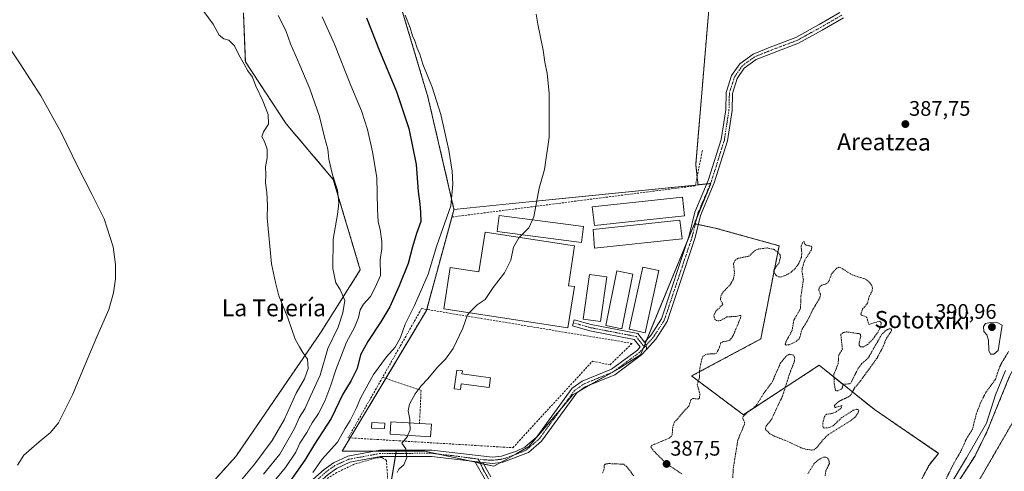
# Model space of a CAD drawing. Units: metres. Extents: x 597052 to 600491, y 4740682 to 4743044.
# Drawn here: x 599779 to 600247, y 4741640 to 4741855 of the extents above; entities that cross this region are included whole.
import ezdxf
from ezdxf.enums import TextEntityAlignment as Align

# ---------------------------------------------------------------- set-up
doc = ezdxf.new("R2010")
doc.units = ezdxf.units.M
doc.header["$MEASUREMENT"] = 0
for name, pattern in [('TRAZO_Y_PUNTO', [1, 0.5, -0.25, 0, -0.25]), ('TRAZOS', [0.75, 0.5, -0.25]), ('TRAZOSX2', [1.5, 1, -0.5])]:
    doc.linetypes.add(name, pattern=pattern)
for name, color, linetype, lineweight in [('Arbolado forestal', 92, 'TRAZOS', 0), ('Arbolado forestal CxS', 92, 'Continuous', 0), ('Camino', 19, 'Continuous', 0), ('Camino Cxs', 19, 'Continuous', 0), ('Camino eje', 39, 'TRAZO_Y_PUNTO', 13), ('Carátula', 7, 'Continuous', 5), ('Corriente natural Cxs', 5, 'Continuous', 13), ('Corriente natural eje', 5, 'TRAZO_Y_PUNTO', 0), ('Corriente natural superficial', 5, 'Continuous', 13), ('Cultivos herbáceos CxS', 92, 'Continuous', 0), ('Curva de nivel auxiliar', 36, 'TRAZOS', 0), ('Curva de nivel maestra', 36, 'Continuous', 30), ('Curva de nivel normal', 36, 'Continuous', 0), ('Edificación ligera', 1, 'Continuous', 0), ('Edificación ligera Cxs', 1, 'Continuous', 0), ('Muro lineal', 1, 'TRAZOSX2', 13), ('Pastizal CxS', 92, 'Continuous', 0), ('Pista no pavimentada', 254, 'Continuous', 13), ('Pista no pavimentada Cxs', 254, 'Continuous', 0), ('Pista pavimentada eje', 135, 'TRAZO_Y_PUNTO', 0), ('Punto de cota en terreno', 7, 'Continuous', 0), ('Rótulo de punto de cota en terreno', 19, 'Continuous', 0), ('Suelo desnudo', 252, 'Continuous', 0), ('Suelo desnudo CxS', 43, 'Continuous', 0), ('Texto cartográfico', 19, 'Continuous', 0)]:
    doc.layers.add(name, color=color, linetype=linetype, lineweight=lineweight)
doc.styles.add('Arial', font='txt', dxfattribs={"height": 0.2})

# ---------------------------------------------------------------- blocks, each defined once
blk = doc.blocks.new('*U151')
at = {"layer": 'Cultivos herbáceos CxS', "color": 92, "linetype": 'Continuous', "lineweight": 0}
blk.add_polyline3d([(599885.22, 4741858.43, 413.01), (599886.13, 4741835.16, 414.64), (599905.52, 4741805.68, 413.52), (599927.91, 4741779.24, 409.96), (599940.77, 4741736.17, 408.18), (599922.14, 4741706.73, 412.62), (599881.62, 4741647.51, 419.07), (599828.49, 4741588.6, 419.05), (599811.11, 4741581.84, 418.91), (599790.83, 4741564.45, 418.87), (599777.44, 4741540.3, 420.24)], dxfattribs=at)
blk = doc.blocks.new('*U155')
at = {"layer": 'Arbolado forestal CxS', "color": 92, "linetype": 'Continuous', "lineweight": 0}
for points in [[(600249.39, 4741685.64, 385.8), (600238.6, 4741659.22, 385.41), (600232.98, 4741647.88, 385.28), (600204.54, 4741603.68, 385.68)], [(600201.35, 4741624.78, 388.18), (600211.09, 4741643.32, 388.22), (600215.68, 4741648.98, 388.35), (600185.23, 4741669.77, 387.84), (600158.88, 4741690.85, 387.21), (600122.86, 4741667.34, 387.35), (600098.27, 4741685.78, 387.68), (600131.14, 4741703.37, 387.27), (600139.82, 4741747.67, 387.76), (600109.4, 4741756.12, 388.06), (600099.56, 4741758.17, 388.12), (600102.61, 4741765.6, 388.07), (600103.41, 4741767.54, 388.06), (600107.42, 4741777.3, 388.08), (600101.34, 4741776.68, 388.43), (600100.95, 4741780.02, 388.59), (600100.23, 4741786.31, 388.54), (600113.75, 4741946.66, 388.53)]]:
    blk.add_polyline3d(points, dxfattribs=at)
blk = doc.blocks.new('*U163')
at = {"layer": 'Suelo desnudo CxS', "color": 43, "linetype": 'Continuous', "lineweight": 0}
blk.add_polyline3d([(600204.54, 4741603.68, 385.68), (600232.98, 4741647.88, 385.28), (600238.6, 4741659.22, 385.41), (600249.39, 4741685.64, 385.8)], dxfattribs=at)
blk = doc.blocks.new('*U165')
at = {"layer": 'Corriente natural Cxs', "color": 5, "linetype": 'Continuous', "lineweight": 13}
blk.add_polyline3d([(600204.54, 4741603.68, 385.68), (600232.98, 4741647.88, 385.28), (600238.6, 4741659.22, 385.41), (600249.39, 4741685.64, 385.8)], dxfattribs=at)
blk = doc.blocks.new('5PATER')
at = {"layer": 'Carátula', "linetype": 'Continuous', "lineweight": 5}
h = blk.add_hatch(color=250, dxfattribs=at)
edge = h.paths.add_edge_path()
edge.add_ellipse((0, 0.01), major_axis=(-1.33, -1.34), ratio=0.999422, start_angle=0, end_angle=360)

msp = doc.modelspace()

# ---------------------------------------------------------------- linework, layer by layer
at = {"layer": 'Arbolado forestal', "color": 92, "linetype": 'TRAZOS', "lineweight": 0}
for points in [[(600101.34, 4741776.68, 388.43), (600100.95, 4741780.02, 388.59), (600100.89, 4741780.6, 388.6), (600100.23, 4741786.31, 388.54), (600113.75, 4741946.66, 388.53), (600089.39, 4741945.34, 389.13)], [(599957.24, 4741916.55, 393.38), (599954.64, 4741891.03, 394.69), (599955.3, 4741877.53, 395.22), (599972.91, 4741818.45, 396.07), (599982.92, 4741775.44, 395.57), (599985.29, 4741764.94, 394.41)], [(599885.22, 4741858.43, 413.01), (599886.13, 4741835.16, 414.64), (599905.52, 4741805.68, 413.52), (599927.91, 4741779.24, 409.96), (599940.77, 4741736.17, 408.18), (599922.14, 4741706.73, 412.62), (599881.62, 4741647.51, 419.07), (599828.49, 4741588.6, 419.05), (599811.11, 4741581.84, 418.91), (599790.83, 4741564.45, 418.87), (599777.44, 4741540.3, 420.24)], [(600099.56, 4741758.17, 388.12), (600100.68, 4741760.88, 388.1), (600102.61, 4741765.6, 388.07), (600103.41, 4741767.54, 388.06), (600107.42, 4741777.3, 388.08), (600107.25, 4741777.28, 388.08), (600105.54, 4741777.11, 388.15), (600101.34, 4741776.68, 388.43)], [(599985.29, 4741764.94, 394.41), (599985.03, 4741763.99, 394.34), (599984.31, 4741761.34, 394.29), (599972.33, 4741717.42, 393.14), (599972.2, 4741716.96, 393.12), (599952.87, 4741684.63, 392.9), (599935.97, 4741656.35, 393.7), (599932.65, 4741650.8, 393.24), (599932.22, 4741650.08, 393.15), (599932.46, 4741650.08, 393.11), (599948.17, 4741650.08, 391.06), (599957.89, 4741650.08, 390.22)], [(600201.35, 4741624.78, 388.18), (600211.09, 4741643.32, 388.22), (600215.68, 4741648.98, 388.35), (600185.23, 4741669.77, 387.84), (600158.88, 4741690.85, 387.21), (600122.86, 4741667.34, 387.35), (600098.27, 4741685.78, 387.68), (600131.14, 4741703.37, 387.27), (600139.82, 4741747.67, 387.76), (600109.4, 4741756.12, 388.06), (600101.47, 4741757.77, 388.15), (600100.01, 4741758.08, 388.13), (600099.56, 4741758.17, 388.12)], [(600204.54, 4741603.68, 385.68), (600232.98, 4741647.88, 385.28), (600238.6, 4741659.22, 385.41), (600249.39, 4741685.64, 385.8)], [(599957.89, 4741650.08, 390.22), (599957.7, 4741648.96, 390.29), (599957.45, 4741647.46, 390.27), (599954.27, 4741628.63, 390.51), (599953.44, 4741623.73, 390.41), (599952.85, 4741620.24, 389.46), (599878.75, 4741581.56, 394.65), (599856.34, 4741557.62, 396.1), (599851.05, 4741535.92, 393.8), (599827.44, 4741511.17, 393.9), (599821.22, 4741494.14, 393.77)]]:
    msp.add_polyline3d(points, dxfattribs=at)
at = {"layer": 'Arbolado forestal CxS', "color": 92, "linetype": 'Continuous', "lineweight": 0}
for points in [[(599955.3, 4741877.53, 395.22), (599972.91, 4741818.45, 396.07), (599982.92, 4741775.44, 395.57), (599985.29, 4741764.94, 394.41), (599985.03, 4741763.99, 394.34), (599972.2, 4741716.96, 393.12), (599932.65, 4741650.8, 393.24), (599932.22, 4741650.08, 393.15), (599932.46, 4741650.08, 393.11), (599957.89, 4741650.08, 390.22), (599952.85, 4741620.24, 389.46)], [(599777.44, 4741540.3, 420.24), (599790.83, 4741564.45, 418.87), (599811.11, 4741581.84, 418.91), (599828.49, 4741588.6, 419.05), (599881.62, 4741647.51, 419.07), (599922.14, 4741706.73, 412.62), (599940.77, 4741736.17, 408.18), (599927.91, 4741779.24, 409.96), (599905.52, 4741805.68, 413.52), (599886.13, 4741835.16, 414.64), (599885.22, 4741858.43, 413.01)]]:
    msp.add_polyline3d(points, dxfattribs=at)
at = {"layer": 'Camino', "color": 19, "linetype": 'Continuous', "lineweight": 0}
for points in [[(600075.91, 4741701.84, 388.05), (600078.85, 4741705.05, 388.06), (600083.91, 4741712.95, 387.96), (600097.14, 4741752.5, 388.11), (600099.77, 4741763.59, 388.06), (600106.2, 4741778.67, 388.12), (600112.35, 4741798.28, 388.22), (600114.51, 4741812.27, 388.14), (600114.72, 4741820.58, 388.14), (600117.25, 4741828.6, 388.07), (600121.12, 4741834.19, 388.05), (600127.47, 4741838.85, 388), (600135.66, 4741842.12, 388.01), (600147.77, 4741846.69, 387.92), (600158.86, 4741852.82, 387.75), (600168.77, 4741858.58, 387.75)], [(600170.41, 4741856.06, 387.76), (600160.33, 4741850.21, 387.74), (600149.03, 4741843.96, 387.86), (600136.75, 4741839.33, 387.97), (600128.94, 4741836.2, 388.01), (600123.3, 4741832.07, 388.07), (600119.97, 4741827.26, 388.06), (600117.71, 4741820.08, 388.08), (600117.51, 4741812, 388.05), (600115.28, 4741797.6, 388.13), (600109.02, 4741777.63, 388.08), (600102.52, 4741762.14, 388.09), (600100.02, 4741751.68, 388.11), (600086.64, 4741711.65, 388.06), (600081.24, 4741703.21, 388.07), (600076.74, 4741698.3, 388.02)], [(600075.91, 4741701.84, 388.05), (600076.7, 4741700.47, 388.03), (600076.74, 4741698.3, 388.02)], [(600000.15, 4741636.59, 388.07), (599995.18, 4741645.15, 388.27)], [(599999.1, 4741644.7, 388.07), (599995.18, 4741645.15, 388.27)], [(599999.1, 4741644.7, 388.07), (599999.34, 4741643.95, 388.07), (600002.89, 4741637.84, 388.01)]]:
    msp.add_polyline3d(points, dxfattribs=at)
at = {"layer": 'Camino Cxs', "color": 19, "linetype": 'Continuous', "lineweight": 0}
for points in [[(600170.41, 4741856.06, 387.76), (600160.33, 4741850.21, 387.74), (600149.03, 4741843.96, 387.86), (600136.75, 4741839.33, 387.97), (600128.94, 4741836.2, 388.01), (600123.3, 4741832.07, 388.07), (600119.97, 4741827.26, 388.06), (600117.71, 4741820.08, 388.08), (600117.51, 4741812, 388.05), (600115.28, 4741797.6, 388.13), (600109.02, 4741777.63, 388.08), (600102.52, 4741762.14, 388.09), (600100.02, 4741751.68, 388.11), (600086.64, 4741711.65, 388.06), (600081.24, 4741703.21, 388.07), (600076.74, 4741698.3, 388.02), (600076.74, 4741698.3, 388.02), (600076.7, 4741700.47, 388.03), (600075.91, 4741701.84, 388.05), (600078.85, 4741705.05, 388.06), (600083.91, 4741712.95, 387.96), (600097.14, 4741752.5, 388.11), (600099.77, 4741763.59, 388.06), (600106.2, 4741778.67, 388.12), (600112.35, 4741798.28, 388.22), (600114.51, 4741812.27, 388.14), (600114.72, 4741820.58, 388.14), (600117.25, 4741828.6, 388.07), (600121.12, 4741834.19, 388.05), (600127.47, 4741838.85, 388), (600135.66, 4741842.12, 388.01), (600147.77, 4741846.69, 387.92), (600158.86, 4741852.82, 387.75), (600168.77, 4741858.58, 387.75)], [(600000.15, 4741636.59, 388.07), (599995.18, 4741645.15, 388.27), (599999.1, 4741644.7, 388.07), (599999.1, 4741644.7, 388.07), (599999.34, 4741643.95, 388.07), (600002.89, 4741637.84, 388.01)]]:
    msp.add_polyline3d(points, dxfattribs=at)
at = {"layer": 'Camino eje', "color": 39, "linetype": 'TRAZO_Y_PUNTO', "lineweight": 13}
for points in [[(600169.59, 4741857.32, 387.75), (600159.59, 4741851.52, 387.75), (600148.4, 4741845.32, 387.88), (600136.2, 4741840.72, 387.99), (600128.21, 4741837.53, 388), (600122.21, 4741833.13, 388.03), (600118.61, 4741827.93, 388.06), (600116.21, 4741820.33, 388.07), (600116.01, 4741812.13, 388.06), (600113.81, 4741797.94, 388.17), (600107.61, 4741778.15, 388.08), (600101.15, 4741762.86, 388.07), (600100.14, 4741758.63, 388.13), (600098.58, 4741752.09, 388.12), (600091.97, 4741732.32, 388.08), (600085.28, 4741712.3, 388.02), (600082.58, 4741708.08, 388.07), (600080.05, 4741704.13, 388.06), (600075.83, 4741699.53, 388.02)], [(599996.84, 4741646.26, 388.18), (599999.53, 4741640.66, 388.16), (600001.52, 4741637.22, 388.06), (600003.58, 4741631.12, 387.67), (600005.62, 4741625.09, 387.57), (600012.5, 4741610.41, 387.37), (600019.49, 4741595.49, 387.33), (600024.51, 4741589.13, 387.26), (600029.48, 4741582.83, 387.22), (600035.27, 4741573.27, 387.03), (600035.12, 4741570.09, 387.07), (600035.01, 4741567.61, 387.12), (600032.91, 4741562.16, 387.19), (600030.92, 4741556.97, 387.2), (600018.3, 4741529.29, 387.26), (600010.72, 4741515.22, 386.9), (600008.11, 4741513.11, 386.84), (600001.97, 4741509.51, 387.04), (599991.81, 4741504.54, 386.96), (599980.06, 4741499.67, 387.13), (599968.74, 4741496.49, 386.99), (599944.96, 4741490.74, 386.89)]]:
    msp.add_polyline3d(points, dxfattribs=at)
at = {"layer": 'Corriente natural eje', "color": 5, "linetype": 'TRAZO_Y_PUNTO', "lineweight": 0}
msp.add_polyline3d([(600353.77, 4742242.06, 385.99), (600350.61, 4742180.98, 385.96), (600364.29, 4742114.63, 385.75), (600372.72, 4742056.7, 385.51), (600380.91, 4741987.82, 385.54), (600376.69, 4741921.47, 385.45), (600355.64, 4741853.01, 385.19), (600326.16, 4741788.76, 385.01), (600291.42, 4741734, 384.95), (600219.92, 4741610.19, 385.05), (600182.02, 4741553.31, 384.85), (600157.8, 4741536.46, 384.77), (600125.17, 4741513.29, 384.8), (600046.21, 4741478.54, 385.24), (599971.46, 4741459.58, 384.59), (599906.32, 4741440.13, 384.41), (599854.74, 4741412.75, 384.27), (599832.27, 4741393.01, 384.17), (599819.31, 4741377.67, 384.18), (599811.1, 4741360.21, 384.54), (599801.31, 4741340.63, 384.26), (599794.7, 4741325.81, 384.39), (599791.79, 4741308.35, 384.4), (599791.26, 4741295.65, 384.09)], dxfattribs=at)
at = {"layer": 'Corriente natural superficial', "color": 5, "linetype": 'Continuous', "lineweight": 13}
msp.add_polyline3d([(600152.8, 4741538.96, 384.95), (600155.28, 4741543.25, 384.9), (600173.14, 4741557.13, 384.86), (600190.48, 4741578.99, 385.05), (600204.54, 4741603.68, 385.68), (600232.98, 4741647.88, 385.28), (600238.6, 4741659.22, 385.41), (600249.39, 4741685.64, 385.8), (600253.05, 4741692.22, 385.65), (600277.27, 4741729.61, 385.32), (600294.59, 4741754.12, 385.18), (600315.09, 4741787.74, 385.18), (600324.53, 4741804.82, 385.16), (600327.71, 4741812.54, 385.04), (600335.96, 4741838.19, 385.68), (600349.44, 4741868.75, 385.21)], dxfattribs=at)
at = {"layer": 'Cultivos herbáceos CxS', "color": 92, "linetype": 'Continuous', "lineweight": 0}
for points in [[(600101.34, 4741776.68, 388.43), (600009.93, 4741767.43, 391.4), (599985.29, 4741764.94, 394.41), (599982.92, 4741775.44, 395.57), (599972.91, 4741818.45, 396.07), (599955.3, 4741877.53, 395.22), (599954.64, 4741891.03, 394.69), (599957.24, 4741916.55, 393.38), (600034.78, 4741932.43, 389.74), (600089.49, 4741943.63, 389.03), (600089.4, 4741945.34, 389.13), (600113.75, 4741946.66, 388.53), (600100.23, 4741786.31, 388.54), (600100.95, 4741780.02, 388.59), (600101.34, 4741776.68, 388.43)], [(600099.56, 4741758.17, 388.12), (600075.97, 4741700.72, 388.03), (600073.98, 4741695.88, 388.03), (600066.69, 4741691.19, 387.97), (600063.87, 4741689.38, 387.97), (600063.8, 4741689.33, 387.97), (600044.43, 4741678.35, 387.85), (600041.99, 4741676.98, 387.82), (600040.91, 4741675.7, 387.82), (600020.91, 4741652.26, 387.64), (600014.83, 4741648.82, 387.74), (600009.24, 4741645.66, 387.8), (600004.19, 4741642.81, 387.89), (599983.17, 4741647.48, 388.92), (599971.48, 4741650.08, 389.35), (599957.89, 4741650.08, 390.22), (599932.46, 4741650.08, 393.11), (599932.22, 4741650.08, 393.15), (599932.65, 4741650.8, 393.24), (599972.2, 4741716.96, 393.12), (599985.03, 4741763.99, 394.34), (599985.29, 4741764.94, 394.41), (600009.93, 4741767.43, 391.4), (600101.34, 4741776.68, 388.43), (600107.42, 4741777.3, 388.08), (600103.41, 4741767.54, 388.06), (600102.61, 4741765.6, 388.07), (600099.56, 4741758.17, 388.12)]]:
    msp.add_polyline3d(points, close=True, dxfattribs=at)
for points in [[(600101.34, 4741776.68, 388.43), (600100.95, 4741780.02, 388.59), (600100.89, 4741780.6, 388.6), (600100.23, 4741786.31, 388.54), (600113.75, 4741946.66, 388.53), (600089.39, 4741945.34, 389.13)], [(599957.24, 4741916.55, 393.38), (599954.64, 4741891.03, 394.69), (599955.3, 4741877.53, 395.22), (599972.91, 4741818.45, 396.07), (599982.92, 4741775.44, 395.57), (599985.29, 4741764.94, 394.41)], [(599885.22, 4741858.43, 413.01), (599886.13, 4741835.16, 414.64), (599905.52, 4741805.68, 413.52), (599927.91, 4741779.24, 409.96), (599940.77, 4741736.17, 408.18), (599922.14, 4741706.73, 412.62), (599881.62, 4741647.51, 419.07), (599828.49, 4741588.6, 419.05), (599811.11, 4741581.84, 418.91), (599790.83, 4741564.45, 418.87), (599777.44, 4741540.3, 420.24)], [(600101.34, 4741776.68, 388.43), (600100.08, 4741776.56, 388.36), (600009.93, 4741767.43, 391.4), (599985.29, 4741764.94, 394.41)], [(600101.34, 4741776.68, 388.43), (600100.08, 4741776.56, 388.36), (600009.93, 4741767.43, 391.4), (599985.29, 4741764.94, 394.41)], [(600099.56, 4741758.17, 388.12), (600100.68, 4741760.88, 388.1), (600102.61, 4741765.6, 388.07), (600103.41, 4741767.54, 388.06), (600107.42, 4741777.3, 388.08), (600107.25, 4741777.28, 388.08), (600105.54, 4741777.11, 388.15), (600101.34, 4741776.68, 388.43)], [(599985.29, 4741764.94, 394.41), (599985.03, 4741763.99, 394.34), (599984.31, 4741761.34, 394.29), (599972.33, 4741717.42, 393.14), (599972.2, 4741716.96, 393.12), (599952.87, 4741684.63, 392.9), (599935.97, 4741656.35, 393.7), (599932.65, 4741650.8, 393.24), (599932.22, 4741650.08, 393.15), (599932.46, 4741650.08, 393.11), (599948.17, 4741650.08, 391.06), (599957.89, 4741650.08, 390.22)], [(599957.89, 4741650.08, 390.22), (599971.48, 4741650.08, 389.35), (599977.84, 4741648.66, 389.13), (599983.17, 4741647.48, 388.92), (599991.98, 4741645.52, 388.46), (599995.41, 4741644.76, 388.26), (599997.81, 4741644.22, 388.14), (599999.39, 4741643.87, 388.06), (600004.19, 4741642.81, 387.89), (600007.39, 4741644.62, 387.8), (600009.24, 4741645.66, 387.8), (600013.43, 4741648.03, 387.77), (600014.83, 4741648.82, 387.74), (600020.91, 4741652.26, 387.64), (600036.58, 4741670.63, 387.7), (600040.91, 4741675.7, 387.82), (600041.99, 4741676.98, 387.82), (600044.42, 4741678.35, 387.85), (600044.77, 4741678.55, 387.85), (600050.24, 4741681.65, 387.9), (600060.89, 4741687.69, 387.99), (600060.98, 4741687.74, 387.99), (600063.8, 4741689.33, 387.97), (600063.87, 4741689.38, 387.97), (600066.69, 4741691.19, 387.97), (600073.98, 4741695.88, 388.03), (600075.19, 4741698.83, 388.01), (600075.6, 4741699.82, 388.02), (600075.97, 4741700.72, 388.03), (600076.21, 4741701.32, 388.04), (600076.85, 4741702.86, 388.06), (600096.73, 4741751.27, 388.15), (600099.56, 4741758.17, 388.12)]]:
    msp.add_polyline3d(points, dxfattribs=at)
at = {"layer": 'Curva de nivel auxiliar', "color": 36, "linetype": 'TRAZOS', "lineweight": 0}
for points in [[(600117.77, 4741637.27, 387.5), (600118.11, 4741642.14, 387.5), (600120.18, 4741655.21, 387.5), (600123.33, 4741662.75, 387.5), (600123.39, 4741663.73, 387.5), (600122.6, 4741665.56, 387.5), (600122.74, 4741666.45, 387.5), (600125.47, 4741669.14, 387.5), (600127.85, 4741670.67, 387.5), (600129.11, 4741671.99, 387.5), (600132.33, 4741677.18, 387.5), (600136.65, 4741683.1, 387.5), (600140.39, 4741691.73, 387.5), (600143.35, 4741695.31, 387.5), (600144.72, 4741696.08, 387.5), (600146.29, 4741695.83, 387.5), (600146.94, 4741695.08, 387.5), (600147.27, 4741694.08, 387.5), (600147.02, 4741692.35, 387.5), (600144.76, 4741686.69, 387.5), (600141.38, 4741676.07, 387.5), (600136.32, 4741665.3, 387.5), (600133.63, 4741661.87, 387.5), (600133.33, 4741661, 387.5), (600133.52, 4741660.19, 387.5), (600135.42, 4741658.31, 387.5), (600137.68, 4741657.09, 387.5), (600143.93, 4741654.69, 387.5), (600150.11, 4741651.68, 387.5), (600152.44, 4741650.95, 387.5), (600155.45, 4741650.53, 387.5), (600156.31, 4741650.7, 387.5), (600157.62, 4741651.55, 387.5), (600160.66, 4741655.35, 387.5), (600163.1, 4741657.8, 387.5), (600174.21, 4741664.75, 387.5), (600175.79, 4741666.04, 387.5), (600177.2, 4741667.88, 387.5), (600177.7, 4741669.16, 387.5), (600177.48, 4741669.82, 387.5), (600176.56, 4741669.93, 387.5), (600175.12, 4741669.44, 387.5), (600169.61, 4741665.99, 387.5), (600165.51, 4741662.06, 387.5), (600163.45, 4741661.2, 387.5), (600161.23, 4741660.98, 387.5), (600160.76, 4741661.46, 387.5), (600160.55, 4741663.2, 387.5), (600161.41, 4741666.54, 387.5), (600162.4, 4741667.54, 387.5), (600164.75, 4741667.89, 387.5), (600166.92, 4741668.68, 387.5), (600169.34, 4741670.5, 387.5), (600169.68, 4741671.67, 387.5), (600166.49, 4741670.76, 387.5), (600166.09, 4741671.39, 387.5), (600166.34, 4741672.06, 387.5), (600168.51, 4741673.84, 387.5), (600172.88, 4741675.86, 387.5), (600174.05, 4741676.89, 387.5), (600175.75, 4741680.15, 387.5), (600178.49, 4741683.41, 387.5), (600186.3, 4741694.12, 387.5), (600189.15, 4741699.48, 387.5), (600190.92, 4741703.81, 387.5), (600193.32, 4741707.3, 387.5), (600193.28, 4741707.89, 387.5), (600192.87, 4741708.2, 387.5), (600191.67, 4741708.05, 387.5), (600190.28, 4741707.16, 387.5), (600188.57, 4741705.41, 387.5), (600182.17, 4741694.32, 387.5), (600178.94, 4741691.42, 387.5), (600177.43, 4741689.43, 387.5), (600173.92, 4741682.43, 387.5), (600173.21, 4741682.06, 387.5), (600170.65, 4741681.82, 387.5), (600170.17, 4741681.46, 387.5), (600169.9, 4741680.23, 387.5), (600169.3, 4741679.48, 387.5), (600167.74, 4741678.75, 387.5), (600167.04, 4741678.68, 387.5), (600166.64, 4741679, 387.5), (600166.01, 4741682.23, 387.5), (600165.9, 4741686.61, 387.5), (600167.91, 4741691.54, 387.5), (600168.18, 4741695.73, 387.5), (600169.92, 4741698.52, 387.5), (600169.14, 4741705.59, 387.5), (600170.24, 4741706.4, 387.5), (600171.97, 4741706.74, 387.5), (600178.11, 4741705.85, 387.5), (600178.53, 4741705.42, 387.5), (600178.62, 4741704.58, 387.5), (600177.83, 4741701.31, 387.5), (600177.86, 4741700.37, 387.5), (600178.46, 4741699.68, 387.5), (600179.83, 4741699.54, 387.5), (600181.9, 4741700.77, 387.5), (600184.38, 4741703.23, 387.5), (600186.73, 4741706.51, 387.5), (600188.17, 4741709.3, 387.5), (600188.38, 4741711.08, 387.5), (600187.69, 4741711.82, 387.5), (600182.42, 4741710.3, 387.5), (600181.59, 4741713.58, 387.5), (600180.57, 4741714.25, 387.5), (600178.99, 4741714.67, 387.5), (600178.65, 4741715.11, 387.5), (600179.55, 4741717.65, 387.5), (600181.91, 4741720.44, 387.5), (600182.74, 4741723.82, 387.5), (600184.04, 4741726.09, 387.5), (600184.25, 4741727.52, 387.5), (600183.78, 4741729.01, 387.5), (600182.71, 4741730.42, 387.5), (600180.63, 4741731.92, 387.5), (600174.61, 4741733.81, 387.5), (600169.18, 4741737.24, 387.5), (600168.19, 4741737.43, 387.5), (600167.25, 4741737.1, 387.5), (600164.79, 4741734.3, 387.5), (600163.53, 4741730.92, 387.5), (600162.94, 4741730.1, 387.5), (600161.81, 4741729.41, 387.5), (600160.08, 4741729.01, 387.5), (600158.95, 4741727.77, 387.5), (600158.7, 4741726.54, 387.5), (600159.56, 4741724.48, 387.5), (600159.21, 4741722.97, 387.5), (600155.55, 4741716.76, 387.5), (600153.55, 4741712.42, 387.5), (600150.73, 4741707.96, 387.5), (600149.53, 4741703.62, 387.5), (600148.32, 4741702.43, 387.5), (600146.68, 4741701.47, 387.5), (600144.42, 4741700.62, 387.5), (600143.12, 4741700.49, 387.5), (600142.78, 4741700.88, 387.5), (600143.13, 4741702.17, 387.5), (600146.03, 4741707.37, 387.5), (600146.83, 4741712.38, 387.5), (600149.38, 4741716.53, 387.5), (600150.03, 4741718.1, 387.5), (600150.24, 4741723.76, 387.5), (600151.36, 4741731.41, 387.5), (600150.72, 4741735.45, 387.5), (600150.82, 4741737.08, 387.5), (600151.95, 4741740.62, 387.5), (600155.05, 4741745.51, 387.5), (600155.37, 4741746.81, 387.5), (600155.2, 4741747.44, 387.5), (600152.63, 4741748.03, 387.5), (600152.06, 4741748.51, 387.5), (600151.77, 4741749.67, 387.5), (600151.06, 4741749.41, 387.5), (600150.3, 4741747.34, 387.5), (600150.62, 4741744.22, 387.5), (600150.43, 4741742.28, 387.5), (600149.18, 4741739.23, 387.5), (600147.66, 4741737.11, 387.5), (600145.78, 4741735.28, 387.5), (600142.91, 4741733.54, 387.5), (600140.58, 4741732.78, 387.5), (600139.59, 4741732.89, 387.5), (600138.42, 4741733.58, 387.5), (600137.24, 4741735.49, 387.5), (600137.35, 4741736.13, 387.5), (600139.92, 4741739.76, 387.5), (600140.48, 4741742.17, 387.5), (600140.29, 4741743.3, 387.5), (600139.71, 4741744.23, 387.5), (600137.27, 4741745.99, 387.5), (600134.14, 4741746.63, 387.5), (600130.17, 4741746.15, 387.5), (600128.45, 4741745.44, 387.5), (600125.48, 4741742.74, 387.5), (600120.06, 4741741.66, 387.5), (600118.81, 4741740.63, 387.5), (600118.17, 4741739.12, 387.5), (600118.65, 4741734.62, 387.5), (600118.12, 4741731.8, 387.5), (600116.57, 4741729.15, 387.5), (600113.33, 4741725.73, 387.5), (600112.29, 4741724.17, 387.5), (600111.94, 4741722.06, 387.5), (600113.1, 4741719.82, 387.5), (600109.82, 4741716.62, 387.5), (600108.79, 4741714.44, 387.5), (600109.29, 4741712.78, 387.5), (600109.95, 4741712.2, 387.5), (600110.9, 4741711.96, 387.5), (600112.25, 4741712.25, 387.5), (600114.98, 4741713.84, 387.5), (600119.92, 4741714.14, 387.5), (600121.65, 4741714.7, 387.5), (600121.51, 4741713.36, 387.5), (600118.15, 4741705.36, 387.5), (600117.25, 4741703.74, 387.5), (600116.13, 4741702.6, 387.5), (600113.02, 4741702.01, 387.5), (600112.19, 4741701.52, 387.5), (600111.05, 4741698.29, 387.5), (600110.02, 4741696.6, 387.5), (600109.17, 4741696.24, 387.5), (600107.59, 4741696.37, 387.5), (600105.04, 4741696.04, 387.5), (600103.56, 4741694.99, 387.5), (600103.05, 4741693.71, 387.5), (600102.02, 4741688.48, 387.5), (600102.01, 4741685.11, 387.5), (600100.92, 4741681.82, 387.5), (600102.16, 4741677.28, 387.5), (600102.01, 4741675.17, 387.5), (600101.18, 4741674.81, 387.5), (600098.91, 4741675.12, 387.5), (600097.92, 4741674.4, 387.5), (600096.94, 4741671.42, 387.5), (600094.35, 4741668.8, 387.5), (600090.03, 4741663.61, 387.5), (600089.25, 4741661.3, 387.5), (600089.04, 4741657.85, 387.5), (600088.54, 4741656.95, 387.5), (600087.18, 4741656, 387.5), (600079.5, 4741652.84, 387.5), (600078.83, 4741652.05, 387.5), (600080.34, 4741650.01, 387.5), (600086.25, 4741644.16, 387.5), (600093.74, 4741639.09, 387.5)], [(600248.91, 4741697.41, 387.5), (600245.51, 4741691.72, 387.5), (600244.39, 4741689.35, 387.5), (600242.71, 4741684.24, 387.5), (600237.94, 4741677.66, 387.5), (600235.75, 4741673.31, 387.5), (600233.7, 4741668.12, 387.5), (600231.67, 4741660.29, 387.5), (600228.54, 4741655.23, 387.5), (600226.52, 4741650.55, 387.5), (600222.82, 4741644.07, 387.5), (600216.18, 4741630.77, 387.5)], [(600070.82, 4741638.24, 387.5), (600067.32, 4741642.76, 387.5), (600066.08, 4741643.8, 387.5), (600058.94, 4741644.12, 387.5), (600057.22, 4741643.85, 387.5), (600056.7, 4741643.14, 387.5), (600056.58, 4741641.05, 387.5), (600055.97, 4741639.66, 387.5)], [(600161.74, 4741638.35, 387.5), (600162.05, 4741640.66, 387.5), (600163.74, 4741644.11, 387.5), (600163.52, 4741645.7, 387.5), (600162.58, 4741647.06, 387.5), (600161.01, 4741647.23, 387.5), (600158.36, 4741645.8, 387.5), (600156.45, 4741644.08, 387.5), (600153.4, 4741639.09, 387.5)]]:
    msp.add_polyline3d(points, dxfattribs=at)
at = {"layer": 'Curva de nivel maestra', "color": 36, "linetype": 'Continuous', "lineweight": 30}
msp.add_polyline3d([(599943.74, 4741856.12, 400), (599949.9, 4741840.39, 400), (599958.03, 4741821.05, 400), (599963.86, 4741803.36, 400), (599967.29, 4741786.32, 400), (599968.29, 4741773.46, 400), (599969.03, 4741767.59, 400), (599969.34, 4741763.53, 400), (599969.62, 4741759.2, 400), (599967.52, 4741753.53, 400), (599965.51, 4741747.2, 400), (599963.6, 4741739.2, 400), (599959.22, 4741728.7, 400), (599954.8, 4741718.61, 400), (599950.54, 4741711.53, 400), (599944.36, 4741702.12, 400), (599940.94, 4741695.81, 400), (599939.36, 4741689.25, 400), (599936.51, 4741683.58, 400), (599932.52, 4741677.15, 400), (599926.94, 4741665.53, 400), (599919.08, 4741653.4, 400), (599914.41, 4741645.75, 400), (599905, 4741632.49, 400)], dxfattribs=at)
at = {"layer": 'Curva de nivel normal', "color": 36, "linetype": 'Continuous', "lineweight": 0}
for points in [[(599884.34, 4741636.37, 415), (599890.64, 4741643.99, 415), (599898.85, 4741655.06, 415), (599904.55, 4741664.95, 415), (599910.36, 4741677.66, 415), (599914.21, 4741684.36, 415), (599915.94, 4741689.39, 415), (599915.69, 4741693.69, 415), (599913.48, 4741696.88, 415), (599911.81, 4741699.55, 415), (599909.77, 4741703.35, 415), (599906.35, 4741713.46, 415), (599902.06, 4741723.8, 415), (599900.45, 4741730.17, 415), (599898.53, 4741739.1, 415), (599896.52, 4741760.96, 415), (599896.64, 4741766.85, 415), (599896.38, 4741773.03, 415), (599895.7, 4741777.53, 415), (599895.82, 4741781.46, 415), (599895.68, 4741785.24, 415), (599896.48, 4741789.46, 415), (599896.48, 4741793.54, 415), (599895.29, 4741797.21, 415), (599894.04, 4741799.54, 415), (599894.76, 4741801.87, 415), (599897.21, 4741805.54, 415), (599897.05, 4741810.04, 415), (599894.51, 4741816.66, 415), (599891.13, 4741823.62, 415), (599889.47, 4741827.85, 415), (599887.36, 4741830.85, 415), (599885.62, 4741834.03, 415), (599882.98, 4741838.39, 415), (599880.93, 4741842.68, 415), (599878.36, 4741845.5, 415), (599875.88, 4741846.14, 415), (599873.71, 4741847.86, 415), (599870.86, 4741853.12, 415), (599866.34, 4741859.12, 415)], [(599890.58, 4741624.68, 405), (599905.14, 4741642.2, 405), (599910.09, 4741649.53, 405), (599911.97, 4741653.8, 405), (599915.38, 4741658.96, 405), (599917.9, 4741663.47, 405), (599920.89, 4741667.86, 405), (599923.95, 4741673.86, 405), (599926.84, 4741681.39, 405), (599929.18, 4741688.71, 405), (599931.89, 4741695.63, 405), (599934.18, 4741701.77, 405), (599938.06, 4741708.82, 405), (599939.92, 4741713.53, 405), (599940.65, 4741717.2, 405), (599942.23, 4741719.86, 405), (599945.58, 4741723.53, 405), (599947.91, 4741727.79, 405), (599950.45, 4741733.58, 405), (599950.25, 4741741.03, 405), (599950.96, 4741746.38, 405), (599951.04, 4741749.78, 405), (599950.29, 4741755.36, 405), (599949.29, 4741759.03, 405), (599948.87, 4741765.03, 405), (599948.7, 4741780.13, 405), (599946.56, 4741792.31, 405), (599944.24, 4741802.97, 405), (599941.4, 4741811.84, 405), (599936.35, 4741823.88, 405), (599928.49, 4741843.59, 405), (599922.71, 4741856.55, 405)], [(599901.79, 4741857.19, 410), (599905.32, 4741850.1, 410), (599907.64, 4741843.72, 410), (599912.06, 4741833.59, 410), (599916.72, 4741822.25, 410), (599921.35, 4741809.13, 410), (599923.81, 4741799.24, 410), (599925.37, 4741793.58, 410), (599925.77, 4741788.8, 410), (599927.53, 4741781.34, 410), (599929.9, 4741774.15, 410), (599930.58, 4741768.03, 410), (599929.88, 4741762.52, 410), (599927.91, 4741750.88, 410), (599927.68, 4741736.94, 410), (599929.08, 4741730.13, 410), (599931.25, 4741726.86, 410), (599933.4, 4741721.62, 410), (599932.44, 4741715.87, 410), (599930.27, 4741708.95, 410), (599925.37, 4741698.86, 410), (599921.62, 4741686.2, 410), (599917.16, 4741676.2, 410), (599914.33, 4741670.08, 410), (599911.89, 4741666.22, 410), (599909.52, 4741660.8, 410), (599902.47, 4741648.54, 410), (599894.78, 4741639.04, 410)], [(599962.07, 4741857.39, 395), (599964.46, 4741851.23, 395), (599965.61, 4741847.54, 395), (599966.7, 4741845.11, 395), (599967.84, 4741841.58, 395), (599969.03, 4741838.73, 395), (599970.57, 4741833.98, 395), (599974.93, 4741823.14, 395), (599979.12, 4741810.05, 395), (599982.93, 4741793.14, 395), (599984.48, 4741783.1, 395), (599984.72, 4741776.98, 395), (599983.74, 4741766.69, 395), (599977.13, 4741747.82, 395), (599973.05, 4741734.2, 395), (599966.52, 4741719.35, 395), (599962.16, 4741710.48, 395), (599959.94, 4741704.02, 395), (599957.42, 4741699.53, 395), (599953.16, 4741694.86, 395), (599947.02, 4741686.54, 395), (599940.99, 4741675.5, 395), (599938.82, 4741670.27, 395), (599936.02, 4741664.62, 395), (599933.56, 4741660.77, 395), (599929.89, 4741654.36, 395), (599922.61, 4741646.15, 395), (599918.16, 4741639.94, 395)], [(600024.37, 4741857.76, 390), (600025.16, 4741852.98, 390), (600027.75, 4741840.63, 390), (600028.54, 4741834.98, 390), (600029.66, 4741829.54, 390), (600030.49, 4741820.21, 390), (600030.6, 4741799.29, 390), (600028.37, 4741783.87, 390), (600025.74, 4741775.14, 390), (600023.22, 4741761.5, 390), (600022.58, 4741760, 390)], [(599770.45, 4741847.28, 420), (599779.03, 4741834.16, 420), (599788.96, 4741818.91, 420), (599798.56, 4741801.5, 420), (599806.46, 4741785.2, 420), (599813.17, 4741772.23, 420), (599818.96, 4741760.45, 420), (599823.23, 4741747.11, 420), (599824.42, 4741738.82, 420), (599824.45, 4741731.99, 420), (599823.54, 4741725.28, 420), (599821.25, 4741717.38, 420), (599815.6, 4741704.44, 420), (599809.92, 4741691.24, 420), (599804.04, 4741676.75, 420), (599797.27, 4741663.45, 420), (599793.46, 4741658.89, 420), (599788.19, 4741654.47, 420), (599780.92, 4741648.13, 420), (599777.91, 4741643.44, 420)], [(600022.58, 4741760, 390), (600020.94, 4741756.18, 390), (600017.66, 4741752.97, 390)], [(600016.34, 4741751.68, 390), (600016.19, 4741751.53, 390), (600013.67, 4741746.97, 390), (600012.38, 4741740.78, 390), (600009.24, 4741734.78, 390), (600003.99, 4741727.8, 390), (600000.1, 4741722.2, 390), (599996.35, 4741719.53, 390), (599994.24, 4741717.53, 390), (599992.65, 4741715.88, 390)], [(600017.66, 4741752.97, 390), (600016.34, 4741751.68, 390)], [(599992.65, 4741715.88, 390), (599991.67, 4741714.86, 390), (599989.47, 4741708.53, 390), (599984.87, 4741698.86, 390), (599981.29, 4741693.72, 390), (599977.5, 4741689.94, 390), (599972.9, 4741684.34, 390), (599969.75, 4741681.04, 390), (599966.84, 4741677.22, 390), (599964.21, 4741672.44, 390), (599963.52, 4741669.26, 390), (599964.25, 4741665.2, 390), (599964.32, 4741663.44, 390)], [(600241.96, 4741696.1, 390), (600243.92, 4741697.9, 390), (600244.62, 4741702, 390), (600245.81, 4741709.97, 390), (600243.78, 4741711.1, 390), (600240.25, 4741711.24, 390), (600237.9, 4741710.68, 390), (600236.95, 4741709.27, 390), (600237.19, 4741706.94, 390), (600238.59, 4741705.38, 390), (600239.44, 4741702.78, 390), (600239.51, 4741697.93, 390), (600240.39, 4741696.15, 390), (600241.96, 4741696.1, 390)], [(600247.44, 4741688.43, 385), (600242.68, 4741676.79, 385), (600238.45, 4741663.29, 385), (600228.92, 4741646.89, 385), (600220.72, 4741633.13, 385)], [(599964.32, 4741663.44, 390), (599964.46, 4741660.13, 390), (599963.4, 4741657.55, 390)], [(599963.4, 4741657.55, 390), (599963.15, 4741656.94, 390), (599960.57, 4741653.8, 390), (599962.47, 4741651.07, 390), (599962.86, 4741646.97, 390), (599961.49, 4741643.47, 390), (599959.15, 4741641.53, 390), (599958.22, 4741639.8, 390)]]:
    msp.add_polyline3d(points, dxfattribs=at)
at = {"layer": 'Edificación ligera', "color": 1, "linetype": 'Continuous', "lineweight": 0}
for points in [[(600094.89, 4741761.99, 388.31), (600052.15, 4741757.33, 390.28), (600050.98, 4741766.17, 389.8), (600093.94, 4741770.85, 390.26), (600094.89, 4741761.99, 388.31)], [(600046.92, 4741756.82, 390.1), (600045.99, 4741749.27, 389.8), (600005.78, 4741754.52, 393.94), (600006.76, 4741762.07, 397.35), (600046.92, 4741756.82, 390.1)], [(600093.69, 4741750.96, 388.15), (600052.07, 4741746.48, 388.73), (600051.48, 4741755.41, 390.51), (600092.73, 4741759.84, 390.01), (600093.69, 4741750.96, 388.15)], [(600042.64, 4741747.61, 391.04), (600039.71, 4741728.7, 392.53), (600042.64, 4741728.25, 390.21), (600039.37, 4741708.64, 390.79), (599980.42, 4741717.77, 393.67), (599983.46, 4741737.41, 394.59), (599997.19, 4741735.28, 394.67), (600000.12, 4741754.19, 394.73), (600042.64, 4741747.61, 391.04)], [(600082.7, 4741735.9, 390.45), (600076.2, 4741706.36, 390.7), (600068.63, 4741708.03, 389.1), (600075.13, 4741737.57, 389.68), (600082.7, 4741735.9, 390.45)], [(600057.92, 4741732.89, 389.28), (600054.97, 4741711.62, 388.15), (600046.77, 4741712.76, 389.21), (600049.73, 4741734.02, 388.36), (600057.92, 4741732.89, 389.28)], [(600070.33, 4741734.24, 391.26), (600065.01, 4741708.25, 390.8), (600057.41, 4741709.8, 389.87), (600062.72, 4741735.8, 390.6), (600070.33, 4741734.24, 391.26)], [(600002.61, 4741684.96, 389.98), (600002, 4741680.24, 390.39), (599988.69, 4741681.97, 391.19), (599988.34, 4741679.32, 392.29), (599985.45, 4741679.7, 391.2), (599986.61, 4741688.55, 390.07), (599989.32, 4741688.2, 391.96), (599989.03, 4741686.73, 392.22), (600002.61, 4741684.96, 389.98)], [(599952.4, 4741663.4, 393.17), (599952.28, 4741660.73, 391.87), (599946.07, 4741661.03, 393.06), (599946.2, 4741663.69, 394.05), (599952.4, 4741663.4, 393.17)], [(599974.56, 4741662.81, 392.21), (599974.19, 4741656.88, 392.05), (599954.99, 4741658.07, 392.97), (599955.36, 4741663.99, 393), (599968.93, 4741663.16, 392.91)], [(599968.93, 4741663.16, 392.91), (599974.56, 4741662.81, 392.21)]]:
    msp.add_polyline3d(points, dxfattribs=at)
at = {"layer": 'Edificación ligera Cxs', "color": 1, "linetype": 'Continuous', "lineweight": 0}
for points in [[(600094.89, 4741761.99, 388.31), (600052.15, 4741757.33, 390.28), (600050.98, 4741766.17, 389.8), (600093.94, 4741770.85, 390.26), (600094.89, 4741761.99, 388.31)], [(600046.92, 4741756.82, 390.1), (600045.99, 4741749.27, 389.8), (600005.78, 4741754.52, 393.94), (600006.76, 4741762.07, 397.35), (600046.92, 4741756.82, 390.1)], [(600093.69, 4741750.96, 388.15), (600052.07, 4741746.48, 388.73), (600051.48, 4741755.41, 390.51), (600092.73, 4741759.84, 390.01), (600093.69, 4741750.96, 388.15)], [(600042.64, 4741747.61, 391.04), (600039.71, 4741728.7, 392.53), (600042.64, 4741728.25, 390.21), (600039.37, 4741708.64, 390.79), (599980.42, 4741717.77, 393.67), (599983.46, 4741737.41, 394.59), (599997.19, 4741735.28, 394.67), (600000.12, 4741754.19, 394.73), (600042.64, 4741747.61, 391.04)], [(600082.7, 4741735.9, 390.45), (600076.2, 4741706.36, 390.7), (600068.63, 4741708.03, 389.1), (600075.13, 4741737.57, 389.68), (600082.7, 4741735.9, 390.45)], [(600057.92, 4741732.89, 389.28), (600054.97, 4741711.62, 388.15), (600046.77, 4741712.76, 389.21), (600049.73, 4741734.02, 388.36), (600057.92, 4741732.89, 389.28)], [(600070.33, 4741734.24, 391.26), (600065.01, 4741708.25, 390.8), (600057.41, 4741709.8, 389.87), (600062.72, 4741735.8, 390.6), (600070.33, 4741734.24, 391.26)], [(600002.61, 4741684.96, 389.98), (600002, 4741680.24, 390.39), (599988.69, 4741681.97, 391.19), (599988.34, 4741679.32, 392.29), (599985.45, 4741679.7, 391.2), (599986.61, 4741688.55, 390.07), (599989.32, 4741688.2, 391.96), (599989.03, 4741686.73, 392.22), (600002.61, 4741684.96, 389.98)], [(599952.4, 4741663.4, 393.17), (599952.28, 4741660.73, 391.87), (599946.07, 4741661.03, 393.06), (599946.2, 4741663.69, 394.05), (599952.4, 4741663.4, 393.17)], [(599974.56, 4741662.81, 392.21), (599974.19, 4741656.88, 392.05), (599954.99, 4741658.07, 392.97), (599955.36, 4741663.99, 393), (599968.93, 4741663.16, 392.91), (599974.56, 4741662.81, 392.21)]]:
    msp.add_polyline3d(points, close=True, dxfattribs=at)
at = {"layer": 'Muro lineal', "color": 1, "linetype": 'TRAZOSX2', "lineweight": 13}
for points in [[(600103.35, 4741792.96, 399.14), (600100.01, 4741776.19, 393.95), (599984.28, 4741761.34, 394.76)], [(599951.36, 4741685.14, 396.98), (599935.05, 4741656.4, 396.49), (600013.3, 4741651.67, 390.25), (600051.14, 4741692.84, 389.74), (600059.53, 4741691.09, 393.39), (600069.96, 4741701.27, 390.39), (599969.9, 4741717.82, 396.85), (599951.36, 4741685.14, 396.98)], [(599951.36, 4741685.14, 396.98), (599969.67, 4741678.94, 389.97), (599968.93, 4741663.16, 392.91)], [(599917.05, 4741615.6, 401.58), (599954.55, 4741623.98, 398.29), (599953.23, 4741645.63, 396.86), (599950.96, 4741647.05, 397.48), (599948.07, 4741646.75, 400.14), (599937.93, 4741643.82, 398.37), (599929.69, 4741639.88, 396.24), (599923.14, 4741635.91, 397.46), (599919.55, 4741632.29, 398.33), (599915.67, 4741626.86, 402.08), (599913.72, 4741623.4, 402.51)]]:
    msp.add_polyline3d(points, dxfattribs=at)
at = {"layer": 'Pastizal CxS', "color": 92, "linetype": 'Continuous', "lineweight": 0}
for points in [[(599952.85, 4741620.24, 389.46), (599957.89, 4741650.08, 390.22), (599971.48, 4741650.08, 389.35), (599983.17, 4741647.48, 388.92), (600004.19, 4741642.81, 387.89), (600009.24, 4741645.66, 387.8), (600014.83, 4741648.82, 387.74), (600020.91, 4741652.26, 387.64), (600040.91, 4741675.7, 387.82), (600041.99, 4741676.98, 387.82), (600044.43, 4741678.35, 387.85), (600063.8, 4741689.33, 387.97), (600063.87, 4741689.38, 387.97), (600066.69, 4741691.19, 387.97), (600073.98, 4741695.88, 388.03), (600075.97, 4741700.72, 388.03), (600099.56, 4741758.17, 388.12), (600109.4, 4741756.12, 388.06), (600139.82, 4741747.67, 387.76), (600131.14, 4741703.37, 387.27), (600098.27, 4741685.78, 387.68), (600122.86, 4741667.34, 387.35), (600158.88, 4741690.85, 387.21), (600185.23, 4741669.77, 387.84), (600215.68, 4741648.98, 388.35), (600211.09, 4741643.32, 388.22), (600201.35, 4741624.78, 388.18)], [(599957.89, 4741650.08, 390.22), (599971.48, 4741650.08, 389.35), (599977.84, 4741648.66, 389.13), (599983.17, 4741647.48, 388.92), (599991.98, 4741645.52, 388.46), (599995.41, 4741644.76, 388.26), (599997.81, 4741644.22, 388.14), (599999.39, 4741643.87, 388.06), (600004.19, 4741642.81, 387.89), (600007.39, 4741644.62, 387.8), (600009.24, 4741645.66, 387.8), (600013.43, 4741648.03, 387.77), (600014.83, 4741648.82, 387.74), (600020.91, 4741652.26, 387.64), (600036.58, 4741670.63, 387.7), (600040.91, 4741675.7, 387.82), (600041.99, 4741676.98, 387.82), (600044.42, 4741678.35, 387.85), (600044.77, 4741678.55, 387.85), (600050.24, 4741681.65, 387.9), (600060.89, 4741687.69, 387.99), (600060.98, 4741687.74, 387.99), (600063.8, 4741689.33, 387.97), (600063.87, 4741689.38, 387.97), (600066.69, 4741691.19, 387.97), (600073.98, 4741695.88, 388.03), (600075.19, 4741698.83, 388.01), (600075.6, 4741699.82, 388.02), (600075.97, 4741700.72, 388.03), (600076.21, 4741701.32, 388.04), (600076.85, 4741702.86, 388.06), (600096.73, 4741751.27, 388.15), (600099.56, 4741758.17, 388.12)], [(600201.35, 4741624.78, 388.18), (600211.09, 4741643.32, 388.22), (600215.68, 4741648.98, 388.35), (600185.23, 4741669.77, 387.84), (600158.88, 4741690.85, 387.21), (600122.86, 4741667.34, 387.35), (600098.27, 4741685.78, 387.68), (600131.14, 4741703.37, 387.27), (600139.82, 4741747.67, 387.76), (600109.4, 4741756.12, 388.06), (600101.47, 4741757.77, 388.15), (600100.01, 4741758.08, 388.13), (600099.56, 4741758.17, 388.12)], [(599957.89, 4741650.08, 390.22), (599957.7, 4741648.96, 390.29), (599957.45, 4741647.46, 390.27), (599954.27, 4741628.63, 390.51), (599953.44, 4741623.73, 390.41), (599952.85, 4741620.24, 389.46), (599878.75, 4741581.56, 394.65), (599856.34, 4741557.62, 396.1), (599851.05, 4741535.92, 393.8), (599827.44, 4741511.17, 393.9), (599821.22, 4741494.14, 393.77)]]:
    msp.add_polyline3d(points, dxfattribs=at)
at = {"layer": 'Pista no pavimentada', "color": 254, "linetype": 'Continuous', "lineweight": 13}
for points in [[(599915.53, 4741634.12, 395.43), (599923.6, 4741641.35, 393.81), (599927.98, 4741644.46, 393.33), (599934.86, 4741647.62, 392.42), (599950.09, 4741650.43, 390.9), (599974.82, 4741650.52, 389.16), (600003.67, 4741647.19, 387.88), (600007.94, 4741647.7, 387.79), (600015.06, 4741650.05, 387.72), (600018.98, 4741651.98, 387.67), (600024.7, 4741656.89, 387.68), (600041.51, 4741679.93, 387.73), (600046.26, 4741683.25, 387.72), (600060.2, 4741689.02, 387.98), (600072.47, 4741698.08, 388), (600073.86, 4741699.6, 388.01), (600071.01, 4741703.19, 388.07), (600049.8, 4741707.28, 388.08), (600041.58, 4741709.63, 388.13), (600042.41, 4741712.51, 388.17), (600050.5, 4741710.2, 388.09), (600072.66, 4741705.92, 388.11), (600075.91, 4741701.84, 388.05)], [(600075.91, 4741701.84, 388.05), (600076.7, 4741700.47, 388.03), (600076.74, 4741698.3, 388.02)], [(600076.74, 4741698.3, 388.02), (600074.49, 4741695.84, 388.04), (600061.68, 4741686.39, 388.02), (600047.71, 4741680.6, 387.85), (600043.64, 4741677.76, 387.85), (600026.92, 4741654.85, 387.79), (600020.65, 4741649.46, 387.71), (600008.6, 4741644.76, 387.81), (600003.68, 4741644.17, 387.89), (599999.1, 4741644.7, 388.07)], [(599995.18, 4741645.15, 388.27), (599974.66, 4741647.52, 389.3), (599950.37, 4741647.43, 391), (599935.77, 4741644.74, 392.22), (599929.49, 4741641.85, 392.89), (599925.47, 4741639, 393.46), (599917.57, 4741631.93, 395.12), (599899.64, 4741614.55, 398.24), (599877.3, 4741597.62, 400.84), (599852.97, 4741578.71, 404.68), (599843.39, 4741572.71, 405.73), (599832.29, 4741567.29, 407.27), (599824.35, 4741561.27, 407.85), (599794.09, 4741527.94, 413.1), (599782.98, 4741509.81, 414.67), (599775.46, 4741494.22, 416.65), (599764.06, 4741476.09, 418.8)], [(599999.1, 4741644.7, 388.07), (599995.18, 4741645.15, 388.27)]]:
    msp.add_polyline3d(points, dxfattribs=at)
at = {"layer": 'Pista no pavimentada Cxs', "color": 254, "linetype": 'Continuous', "lineweight": 0}
msp.add_polyline3d([(599915.53, 4741634.12, 395.43), (599923.6, 4741641.35, 393.81), (599927.98, 4741644.46, 393.33), (599934.86, 4741647.62, 392.42), (599950.09, 4741650.43, 390.9), (599974.82, 4741650.52, 389.16), (600003.67, 4741647.19, 387.88), (600007.94, 4741647.7, 387.79), (600015.06, 4741650.05, 387.72), (600018.98, 4741651.98, 387.67), (600024.7, 4741656.89, 387.68), (600041.51, 4741679.93, 387.73), (600046.26, 4741683.25, 387.72), (600060.2, 4741689.02, 387.98), (600072.47, 4741698.08, 388), (600073.86, 4741699.6, 388.01), (600071.01, 4741703.19, 388.07), (600049.8, 4741707.28, 388.08), (600041.58, 4741709.63, 388.13), (600042.41, 4741712.51, 388.17), (600050.5, 4741710.2, 388.09), (600072.66, 4741705.92, 388.11), (600075.91, 4741701.84, 388.05), (600075.91, 4741701.84, 388.05), (600076.7, 4741700.47, 388.03), (600076.74, 4741698.3, 388.02), (600074.49, 4741695.84, 388.04), (600061.68, 4741686.39, 388.02), (600047.71, 4741680.6, 387.85), (600043.64, 4741677.76, 387.85), (600026.92, 4741654.85, 387.79), (600020.65, 4741649.46, 387.71), (600008.6, 4741644.76, 387.81), (600003.68, 4741644.17, 387.89), (599999.1, 4741644.7, 388.07), (599995.18, 4741645.15, 388.27), (599974.66, 4741647.52, 389.3), (599950.37, 4741647.43, 391), (599935.77, 4741644.74, 392.22), (599929.49, 4741641.85, 392.89), (599925.47, 4741639, 393.46)], dxfattribs=at)
at = {"layer": 'Pista pavimentada eje', "color": 135, "linetype": 'TRAZO_Y_PUNTO', "lineweight": 0}
for points in [[(600042, 4741711.07, 388.16), (600050.15, 4741708.74, 388.08), (600060.76, 4741706.7, 388.1), (600071.84, 4741704.56, 388.09), (600073.46, 4741702.52, 388.06), (600075.83, 4741699.53, 388.02)], [(600075.83, 4741699.53, 388.02), (600073.48, 4741696.96, 388.01), (600067.35, 4741692.43, 387.97), (600060.94, 4741687.71, 387.99), (600053.96, 4741684.81, 387.97), (600046.99, 4741681.93, 387.79), (600044.95, 4741680.51, 387.79), (600042.58, 4741678.85, 387.79), (600025.81, 4741655.87, 387.71), (600022.95, 4741653.42, 387.66), (600019.82, 4741650.72, 387.68), (600017.86, 4741649.76, 387.7), (600011.83, 4741647.41, 387.8), (600008.27, 4741646.23, 387.8), (600003.68, 4741645.68, 387.89), (599999.34, 4741645.93, 388.06), (599996.84, 4741646.26, 388.18)], [(599996.84, 4741646.26, 388.18), (599985, 4741647.84, 388.81), (599974.74, 4741649.02, 389.26), (599950.23, 4741648.93, 390.97), (599935.32, 4741646.18, 392.32), (599931.88, 4741644.6, 392.79), (599928.74, 4741643.16, 393.12), (599924.54, 4741640.18, 393.65), (599920.5, 4741636.56, 394.48), (599916.55, 4741633.03, 395.32), (599907.63, 4741624.38, 396.77), (599898.66, 4741615.69, 398.31), (599876.39, 4741598.81, 401.32), (599864.28, 4741589.4, 402.84), (599852.11, 4741579.94, 404.85), (599847.45, 4741577.03, 405.26), (599842.66, 4741574.03, 406.29), (599831.5, 4741568.58, 407.69), (599823.33, 4741562.38, 408.28), (599792.89, 4741528.85, 413.31), (599781.66, 4741510.53, 414.93), (599774.15, 4741494.95, 416.72), (599763.07, 4741477.34, 418.79)]]:
    msp.add_polyline3d(points, dxfattribs=at)
at = {"layer": 'Suelo desnudo', "color": 252, "linetype": 'Continuous', "lineweight": 0}
msp.add_polyline3d([(600204.54, 4741603.68, 385.68), (600232.98, 4741647.88, 385.28), (600238.6, 4741659.22, 385.41), (600249.39, 4741685.64, 385.8)], dxfattribs=at)

# ---------------------------------------------------------------- block references
at = {"layer": 'Arbolado forestal CxS', "color": 92, "linetype": 'Continuous', "lineweight": 0}
msp.add_blockref('*U155', (0, 0), dxfattribs=at)
at = {"layer": 'Corriente natural Cxs', "color": 5, "linetype": 'Continuous', "lineweight": 13}
msp.add_blockref('*U165', (0, 0), dxfattribs=at)
at = {"layer": 'Cultivos herbáceos CxS', "color": 92, "linetype": 'Continuous', "lineweight": 0}
msp.add_blockref('*U151', (0, 0), dxfattribs=at)
at = {"layer": 'Punto de cota en terreno', "linetype": 'Continuous', "lineweight": 0}
for p in [(600199.85, 4741805.53, 387.75), (600241, 4741709, 390.96), (600086.36, 4741643.94, 387.5)]:
    msp.add_blockref('5PATER', p, dxfattribs=at)
at = {"layer": 'Suelo desnudo CxS', "color": 43, "linetype": 'Continuous', "lineweight": 0}
msp.add_blockref('*U163', (0, 0), dxfattribs=at)

# ---------------------------------------------------------------- texts
at = {"layer": 'Rótulo de punto de cota en terreno', "color": 19, "linetype": 'Continuous', "lineweight": 0, "style": 'Arial'}
for s, p in [('387,75', (600201.61, 4741807.29)), ('390,96', (600214.03, 4741710.76)), ('387,5', (600088.12, 4741645.7))]:
    msp.add_text(s, height=7, dxfattribs=at).set_placement(p, align=Align.BOTTOM_LEFT)
at = {"layer": 'Texto cartográfico', "color": 19, "linetype": 'Continuous', "lineweight": 0, "style": 'Arial'}
for s, rotation, p in [('Areatzea', -0.4526, (600189.69, 4741797.06)), ('Sototxiki', -1.0028, (600207.89, 4741712.33))]:
    msp.add_text(s, height=8, rotation=rotation, dxfattribs=at).set_placement(p, align=Align.MIDDLE_CENTER)
msp.add_text('La Tejería', height=8, dxfattribs=at).set_placement((599899.7, 4741718.16), align=Align.MIDDLE_CENTER)

doc.saveas('drawing.dxf')
